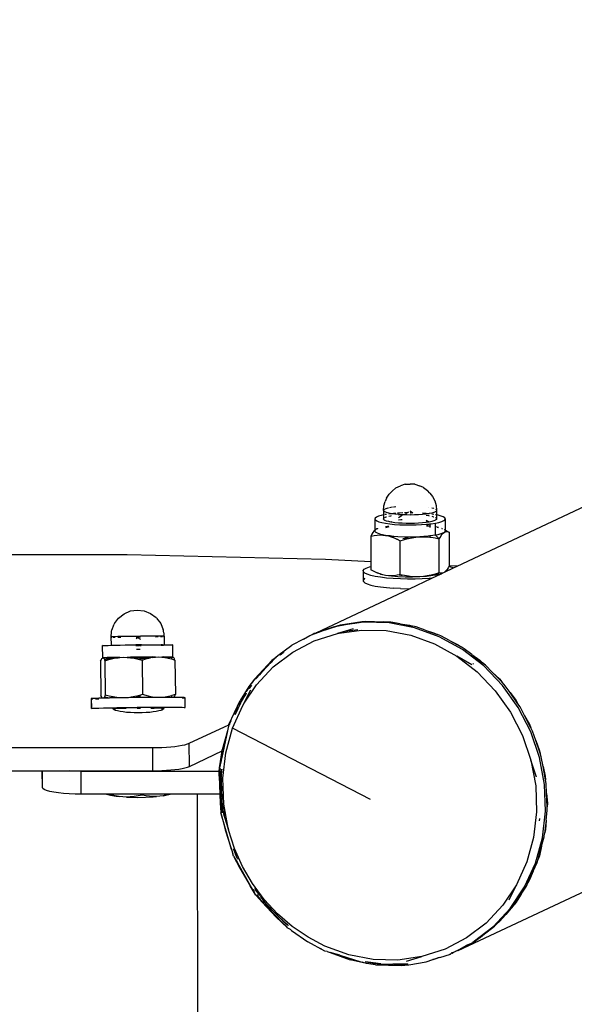
# Model space of a CAD drawing. Extents: x -4098 to 3540, y -1935 to 2035.
# Drawn here: x 114 to 256, y 563 to 814 of the extents above; entities that cross this region are included whole.
import ezdxf

# ---------------------------------------------------------------- set-up
doc = ezdxf.new("R2010")
doc.units = 0
doc.layers.get('0').update_dxf_attribs({"linetype": 'CONTINUOUS'})

msp = doc.modelspace()

# ---------------------------------------------------------------- linework, layer by layer
for p, q in [((225.82, 674.38), (1057.62, 1065.3)), ((226.08, 576.27), (1095.56, 984.9)), ((209.17, 693.53), (210.15, 694.4)), ((210.15, 694.4), (211.29, 694.86)), ((212.47, 695.3), (211.29, 694.86)), ((212.47, 695.3), (213.74, 695.32)), ((214.96, 695.31), (213.74, 695.32)), ((214.96, 695.31), (216.18, 694.89)), ((217.2, 694.47), (216.18, 694.89)), ((217.2, 694.47), (218.22, 693.72)), ((207.71, 691.71), (207.4, 690.89)), ((207.71, 691.71), (208.38, 692.8)), ((209.17, 693.53), (208.38, 692.8)), ((218.81, 693.04), (218.22, 693.72)), ((218.81, 693.04), (219.52, 692.17)), ((219.52, 692.17), (220.07, 691.09)), ((206.94, 688.6), (207.06, 689.81)), ((207.01, 688.78), (207.1, 688.86)), ((207.06, 689.81), (207.4, 690.89)), ((207.24, 688.96), (207.63, 689.14)), ((207.63, 689.14), (208.17, 689.29)), ((208.17, 689.29), (208.25, 689.31)), ((208.48, 689.36), (208.85, 689.44)), ((208.85, 689.44), (209.28, 689.5)), ((209.56, 689.55), (209.65, 689.56)), ((209.65, 689.56), (210.12, 689.61)), ((218.43, 689.48), (218.47, 689.47)), ((219.31, 689.3), (219.75, 689.18)), ((219.75, 689.18), (219.82, 689.15)), ((220.07, 691.09), (220.42, 689.89)), ((220.22, 688.98), (220.44, 688.83)), ((220.42, 689.89), (220.54, 688.65)), ((220.44, 688.83), (220.54, 688.65)), ((204.83, 686.67), (204.74, 686.42)), ((204.74, 686.42), (204.88, 686.18)), ((204.74, 686.42), (204.75, 683.52)), ((205.14, 686.91), (204.83, 686.67)), ((205.65, 687.13), (205.14, 686.91)), ((206.37, 687.34), (205.65, 687.13)), ((206.94, 687.46), (206.37, 687.34)), ((206.94, 688.6), (207.01, 688.78)), ((207.04, 688.42), (206.94, 688.6)), ((206.94, 688.6), (206.94, 687.46)), ((207.04, 687.49), (206.94, 687.46)), ((206.94, 687.46), (206.94, 686.43)), ((206.94, 686.43), (207.01, 686.62)), ((207.04, 686.25), (206.94, 686.43)), ((207.01, 686.62), (207.04, 686.64)), ((207.31, 688.24), (207.04, 688.42)), ((207.73, 688.07), (207.31, 688.24)), ((207.74, 687.6), (207.31, 687.54)), ((207.31, 686.83), (207.63, 686.97)), ((207.63, 686.97), (207.74, 687)), ((208.31, 687.91), (207.73, 688.07)), ((209.01, 687.78), (208.31, 687.91)), ((208.31, 687.16), (208.85, 687.27)), ((209.01, 687.78), (208.33, 687.7)), ((208.85, 687.27), (209.01, 687.3)), ((209.52, 687.83), (209.01, 687.78)), ((209.84, 687.66), (209.01, 687.78)), ((210.15, 687.87), (209.52, 687.83)), ((210.76, 687.57), (209.84, 687.66)), ((210.81, 687.93), (210.51, 687.9)), ((211.17, 687.54), (210.76, 687.57)), ((210.76, 687.51), (211.17, 687.54)), ((211.75, 687.28), (210.76, 686.72)), ((211.89, 687.97), (210.81, 687.93)), ((211.17, 687.54), (211.53, 687.57)), ((211.75, 687.5), (211.17, 687.54)), ((211.53, 687.57), (211.77, 687.58)), ((212.79, 687.46), (211.75, 687.5)), ((213.02, 688), (212.33, 687.99)), ((213.02, 688), (212.55, 687.73)), ((212.66, 687.61), (212.91, 687.62)), ((213.86, 687.45), (212.79, 687.46)), ((213.35, 688.18), (213.02, 688)), ((213.21, 688), (213.02, 688)), ((213.77, 688.39), (214.43, 688.01)), ((214.33, 688.01), (213.77, 688.39)), ((214.33, 688.01), (213.8, 688.01)), ((213.84, 687.63), (214.04, 687.63)), ((214.92, 687.47), (213.86, 687.45)), ((214.39, 687.97), (214.33, 688.01)), ((214.43, 688.01), (214.39, 687.97)), ((215.95, 687.51), (214.92, 687.47)), ((216.93, 687.59), (215.95, 687.51)), ((217.83, 687.69), (216.93, 687.59)), ((217.69, 687.86), (216.96, 687.91)), ((217.76, 687.85), (217.69, 687.86)), ((218.43, 687.78), (217.83, 687.69)), ((217.83, 687.39), (218.47, 687.3)), ((218.43, 687.78), (217.88, 687.84)), ((218.63, 687.81), (218.43, 687.78)), ((218.63, 687.76), (218.43, 687.78)), ((218.47, 687.3), (218.63, 687.27)), ((219.31, 687.95), (218.63, 687.81)), ((219.85, 688.11), (219.31, 687.95)), ((219.85, 687.6), (219.31, 687.68)), ((219.31, 687.13), (219.75, 687.01)), ((219.75, 687.01), (219.85, 686.97)), ((220.24, 688.28), (219.85, 688.11)), ((220.47, 688.46), (220.24, 688.28)), ((220.54, 687.47), (220.24, 687.53)), ((220.24, 686.8), (220.44, 686.66)), ((220.47, 686.3), (220.24, 686.12)), ((220.44, 686.66), (220.54, 686.48)), ((220.54, 688.65), (220.47, 688.46)), ((220.54, 686.48), (220.47, 686.3)), ((220.54, 688.65), (220.54, 687.47)), ((220.93, 687.4), (220.54, 687.47)), ((220.54, 687.47), (220.54, 686.48)), ((221.69, 687.19), (220.93, 687.4)), ((222.25, 686.97), (221.69, 687.19)), ((222.61, 686.73), (222.25, 686.97)), ((222.74, 686.49), (222.61, 686.73)), ((222.65, 686.25), (222.74, 686.49)), ((222.74, 686.49), (222.74, 683.59)), ((204.88, 686.18), (205.23, 685.95)), ((205.25, 683.88), (205.01, 683.75)), ((205.23, 685.95), (205.79, 685.72)), ((205.5, 683.96), (205.25, 683.88)), ((205.56, 683.96), (205.5, 683.96)), ((205.56, 683.96), (205.56, 684.01)), ((205.79, 685.72), (206.55, 685.52)), ((206.55, 685.52), (207.49, 685.34)), ((207.31, 686.07), (207.04, 686.25)), ((207.74, 685.9), (207.31, 686.07)), ((207.49, 685.34), (208.58, 685.18)), ((207.49, 684.48), (207.96, 684.56)), ((208.29, 684.42), (207.49, 684.21)), ((208.31, 685.75), (207.74, 685.9)), ((207.96, 684.56), (208.36, 684.61)), ((208.87, 685.64), (208.31, 685.75)), ((208.58, 685.18), (209.79, 685.06)), ((208.91, 685.67), (208.87, 685.64)), ((209.02, 685.72), (208.91, 685.67)), ((209.02, 685.61), (208.91, 685.67)), ((209.84, 685.49), (209.02, 685.61)), ((209.79, 685.06), (211.11, 684.97)), ((210.76, 685.4), (209.84, 685.49)), ((211.37, 686.19), (210.76, 686.12)), ((211.75, 685.33), (210.76, 685.4)), ((211.11, 684.97), (212.49, 684.92)), ((211.75, 686.21), (211.37, 686.19)), ((212.79, 685.29), (211.75, 685.33)), ((212.49, 684.92), (213.9, 684.9)), ((213.86, 685.28), (212.79, 685.29)), ((214.92, 685.3), (213.86, 685.28)), ((213.9, 684.9), (215.3, 684.93)), ((215.95, 685.35), (214.92, 685.3)), ((215.3, 684.93), (216.67, 684.99)), ((216.93, 685.42), (215.95, 685.35)), ((216.67, 684.99), (217.96, 685.09)), ((217.83, 685.52), (216.93, 685.42)), ((217.83, 686.09), (218.52, 685.7)), ((218.2, 685.83), (217.83, 685.93)), ((218.61, 685.64), (217.83, 685.52)), ((217.96, 685.09), (218.54, 685.15)), ((217.96, 684.94), (218.28, 685.04)), ((217.96, 684.74), (218.52, 684.69)), ((218.56, 684.61), (217.96, 684.58)), ((218.52, 685.7), (218.2, 685.83)), ((218.28, 685.04), (218.54, 685.15)), ((218.61, 685.64), (218.52, 685.7)), ((218.52, 684.69), (218.79, 684.66)), ((218.54, 685.15), (218.79, 685.18)), ((218.79, 684.6), (218.56, 684.61)), ((219.31, 685.79), (218.61, 685.64)), ((218.79, 685.18), (219.16, 685.22)), ((218.79, 685.18), (218.79, 684.66)), ((218.79, 684.66), (218.94, 684.64)), ((218.79, 684.66), (218.79, 684.6)), ((218.79, 684.6), (218.79, 684.25)), ((218.92, 684.6), (218.79, 684.6)), ((219.16, 685.22), (220.21, 685.38)), ((219.85, 685.95), (219.31, 685.79)), ((220.24, 686.12), (219.85, 685.95)), ((220.21, 685.38), (221.11, 685.57)), ((220.21, 684.45), (220.21, 685.38)), ((220.71, 684.35), (220.21, 684.45)), ((220.22, 682.3), (220.21, 684.45)), ((221, 684.26), (220.71, 684.35)), ((220.71, 684.35), (221, 684.29)), ((221.11, 685.57), (221.83, 685.78)), ((221.83, 685.78), (222.35, 686.01)), ((221.83, 684.04), (222.03, 683.98)), ((222.02, 683.91), (221.83, 683.98)), ((222.35, 686.01), (222.65, 686.25)), ((204.02, 682.56), (203.75, 682.08)), ((203.75, 682.08), (204.56, 682.24)), ((203.75, 682.08), (203.76, 675.47)), ((204.28, 682.96), (204.02, 682.56)), ((204.53, 683.29), (204.28, 682.96)), ((204.75, 683.52), (204.53, 683.29)), ((204.56, 682.24), (205.32, 682.33)), ((204.75, 683.42), (205.01, 683.75)), ((204.75, 683.52), (204.75, 683.42)), ((204.88, 683.1), (204.75, 683.42)), ((205.01, 683.75), (204.77, 683.55)), ((205.4, 682.79), (204.88, 683.1)), ((205.32, 682.33), (206.05, 682.37)), ((206.28, 682.5), (205.4, 682.79)), ((206.05, 682.37), (206.27, 682.36)), ((206.28, 682.5), (206.27, 682.36)), ((206.27, 682.36), (206.77, 682.34)), ((207.49, 682.25), (206.28, 682.5)), ((206.77, 682.34), (207.49, 682.25)), ((207.49, 682.25), (208.21, 682.1)), ((208.69, 682.09), (207.49, 682.25)), ((208.21, 682.1), (208.69, 681.96)), ((208.69, 682.09), (208.69, 681.96)), ((208.97, 682.05), (208.69, 682.09)), ((208.69, 681.96), (208.92, 681.89)), ((208.92, 681.89), (209.66, 681.61)), ((209.61, 682), (208.97, 682.05)), ((209.17, 681.89), (209.32, 681.94)), ((209.32, 681.94), (209.61, 682)), ((210.66, 681.91), (209.61, 682)), ((209.66, 681.61), (210.36, 681.29)), ((210.43, 681.3), (210.36, 681.29)), ((210.36, 681.29), (210.42, 681.26)), ((210.42, 681.26), (211.23, 680.84)), ((212.49, 681.83), (210.66, 681.91)), ((212.28, 681.42), (211.94, 681.4)), ((213.22, 681.44), (212.28, 681.42)), ((212.3, 681.18), (213.22, 681.44)), ((214.37, 681.82), (212.49, 681.83)), ((213.25, 681.44), (213.22, 681.44)), ((213.25, 681.44), (213.32, 681.46)), ((213.32, 681.46), (214.3, 681.66)), ((214.3, 681.66), (215.26, 681.8)), ((216.22, 681.88), (214.37, 681.82)), ((215.26, 681.8), (216.22, 681.88)), ((217.26, 681.95), (216.22, 681.88)), ((216.22, 681.88), (217.18, 681.9)), ((217.18, 681.9), (217.26, 681.89)), ((217.35, 681.96), (217.26, 681.95)), ((217.26, 681.89), (217.26, 681.95)), ((217.26, 681.89), (217.68, 681.87)), ((217.97, 682), (217.35, 681.96)), ((217.35, 681.96), (217.68, 681.87)), ((217.68, 681.87), (218.14, 681.85)), ((218.8, 682.1), (217.97, 682)), ((218.14, 681.85), (218.8, 681.78)), ((219.53, 682.19), (218.8, 682.1)), ((218.8, 682.1), (218.8, 681.78)), ((218.8, 681.78), (219.12, 681.75)), ((219.12, 681.75), (220.14, 681.58)), ((220.22, 682.3), (219.53, 682.19)), ((220.14, 681.58), (221.22, 681.34)), ((220.83, 682.42), (220.22, 682.3)), ((220.22, 682.3), (221.22, 681.34)), ((221.83, 682.7), (220.83, 682.42)), ((221.22, 681.34), (221.49, 681.82)), ((221.22, 672.71), (221.22, 681.34)), ((221.49, 681.82), (221.74, 682.22)), ((221.74, 682.22), (221.99, 682.54)), ((222.48, 683), (221.83, 682.7)), ((221.99, 682.54), (222.23, 682.8)), ((222.23, 682.8), (222.48, 683)), ((222.44, 683.73), (222.44, 683.77)), ((222.44, 683.73), (222.61, 683.65)), ((222.74, 683.32), (222.48, 683)), ((222.48, 683), (222.72, 683.14)), ((222.61, 683.65), (222.74, 683.32)), ((222.74, 683.59), (222.61, 683.65)), ((222.72, 683.14), (222.96, 683.21)), ((222.74, 683.59), (222.74, 683.32)), ((222.93, 683.51), (222.74, 683.59)), ((223.46, 683.19), (222.93, 683.51)), ((222.96, 683.21), (223.21, 683.23)), ((223.21, 683.23), (223.46, 683.19)), ((223.46, 683.19), (223.73, 683.08)), ((223.73, 683.08), (223.74, 674.48)), ((211.23, 680.84), (212.3, 681.18)), ((211.23, 672.21), (211.23, 680.84)), ((141.51, 677.27), (90.37, 677.27)), ((192.13, 676.05), (141.51, 677.27)), ((203.76, 675.47), (192.13, 676.05)), ((202.01, 673.58), (202.54, 673.89)), ((202.54, 673.89), (203.35, 674.19)), ((203.35, 674.19), (203.76, 674.29)), ((203.76, 675.47), (203.76, 674.29)), ((203.76, 674.29), (203.76, 673.45)), ((222.55, 672.84), (224.87, 673.93)), ((223.47, 673.97), (223.21, 673.57)), ((223.67, 674.33), (223.47, 673.97)), ((223.74, 674.45), (223.67, 674.33)), ((223.67, 674.33), (223.81, 674.3)), ((225.82, 674.38), (223.74, 674.48)), ((223.74, 674.48), (223.74, 674.45)), ((223.81, 674.3), (224.71, 674.01)), ((224.71, 674.01), (224.87, 673.93)), ((224.87, 673.93), (225.82, 674.38)), ((201.77, 673.26), (202.01, 673.58)), ((201.82, 672.93), (201.77, 673.26)), ((201.77, 673.26), (201.77, 670.8)), ((202.16, 672.61), (201.82, 672.93)), ((201.82, 670.86), (201.82, 672.93)), ((202.16, 671.21), (202.01, 671.12)), ((202.79, 672.31), (202.16, 672.61)), ((203.69, 672.02), (202.79, 672.31)), ((204.84, 671.77), (203.69, 672.02)), ((204.56, 673.03), (203.76, 673.45)), ((204.92, 672.86), (204.56, 673.03)), ((206.21, 671.54), (204.84, 671.77)), ((205.4, 672.57), (204.92, 672.86)), ((205.33, 672.68), (204.92, 672.86)), ((206.06, 672.4), (205.33, 672.68)), ((206.06, 672.4), (205.4, 672.57)), ((206.78, 672.19), (206.06, 672.4)), ((206.29, 672.29), (206.06, 672.4)), ((207.76, 671.36), (206.21, 671.54)), ((206.78, 672.19), (206.29, 672.29)), ((207.5, 672.04), (206.78, 672.19)), ((208.21, 671.95), (207.5, 672.04)), ((209.46, 671.22), (207.76, 671.36)), ((208.93, 671.92), (208.21, 671.95)), ((208.98, 671.84), (208.21, 671.95)), ((209.66, 671.96), (208.93, 671.92)), ((210.67, 671.7), (208.98, 671.84)), ((211.27, 671.13), (209.46, 671.22)), ((210.43, 672.05), (209.66, 671.96)), ((210.93, 672.15), (210.43, 672.05)), ((212.49, 671.62), (210.67, 671.7)), ((211.23, 672.21), (210.93, 672.15)), ((210.93, 672.15), (211.43, 672.11)), ((211.75, 672.09), (211.23, 672.21)), ((211.43, 672.11), (211.75, 672.09)), ((212.31, 671.97), (211.75, 672.09)), ((213.33, 671.8), (212.31, 671.97)), ((214.37, 671.61), (212.49, 671.62)), ((214.31, 671.7), (213.33, 671.8)), ((213.58, 668.63), (219.34, 671.34)), ((215.27, 671.65), (214.31, 671.7)), ((215.27, 671.65), (214.37, 671.61)), ((216.23, 671.67), (215.27, 671.65)), ((217.19, 671.75), (216.23, 671.67)), ((218.64, 671.27), (216.87, 671.16)), ((218.15, 671.89), (217.19, 671.75)), ((217.97, 671.79), (217.19, 671.75)), ((219.53, 671.97), (217.97, 671.79)), ((219.13, 672.09), (218.15, 671.89)), ((219.34, 671.34), (218.64, 671.27)), ((220.15, 672.36), (219.13, 672.09)), ((219.34, 671.34), (221.7, 672.45)), ((220.22, 672.08), (219.53, 671.97)), ((221.22, 672.71), (220.15, 672.36)), ((221.22, 672.71), (220.22, 672.08)), ((220.84, 672.21), (220.22, 672.08)), ((221.7, 672.45), (220.84, 672.21)), ((221.49, 672.61), (221.22, 672.71)), ((221.75, 672.56), (221.49, 672.61)), ((221.7, 672.45), (221.98, 672.58)), ((221.98, 672.58), (221.75, 672.56)), ((221.98, 672.58), (222.55, 672.84)), ((222.72, 672.99), (222.55, 672.84)), ((222.97, 673.25), (222.72, 672.99)), ((223.21, 673.57), (222.97, 673.25)), ((201.82, 670.86), (201.77, 670.8)), ((201.77, 670.8), (201.82, 670.47)), ((202.01, 671.12), (201.82, 670.86)), ((201.82, 670.47), (201.82, 670.86)), ((201.82, 670.47), (202.16, 670.15)), ((202.16, 670.15), (202.8, 669.85)), ((202.8, 669.85), (203.7, 669.56)), ((203.7, 669.56), (204.84, 669.3)), ((204.84, 669.3), (206.21, 669.08)), ((206.21, 669.08), (207.76, 668.9)), ((207.76, 668.9), (209.47, 668.76)), ((211.27, 668.67), (209.47, 668.76)), ((213.14, 671.09), (211.27, 671.13)), ((215.02, 671.1), (213.14, 671.09)), ((216.87, 671.16), (215.02, 671.1)), ((189.74, 657.38), (213.58, 668.63)), ((211.27, 668.67), (213.14, 668.63)), ((213.14, 668.63), (213.58, 668.63)), ((138.24, 659.74), (139.3, 661.15)), ((139.3, 661.15), (140.69, 662.25)), ((140.69, 662.25), (142.31, 662.94)), ((142.31, 662.94), (144.06, 663.19)), ((144.06, 663.19), (145.81, 662.97)), ((145.81, 662.97), (147.45, 662.31)), ((147.45, 662.31), (148.86, 661.24)), ((148.99, 661.09), (148.86, 661.24)), ((137.53, 658.02), (138.14, 659.61)), ((138.24, 659.74), (138.14, 659.61)), ((148.99, 661.09), (150.04, 659.74)), ((150.04, 659.74), (150.69, 658.15)), ((195.44, 659.14), (190.68, 657.62)), ((195.06, 659.09), (191.99, 658.1)), ((191.99, 658.1), (194.2, 658.93)), ((194.2, 658.93), (195.06, 659.09)), ((195.88, 659.35), (195.06, 659.09)), ((195.06, 659.09), (195.44, 659.14)), ((199.55, 659.74), (195.44, 659.14)), ((195.44, 659.14), (198.23, 659.69)), ((198.23, 659.69), (195.88, 659.35)), ((201.44, 660.15), (198.23, 659.69)), ((198.23, 659.69), (200.56, 660.13)), ((199.63, 659.74), (199.55, 659.74)), ((201.86, 660.06), (199.63, 659.74)), ((200.56, 660.13), (201.44, 660.15)), ((202.31, 660.27), (201.44, 660.15)), ((201.44, 660.15), (204.7, 660.21)), ((208.4, 659.9), (201.86, 660.06)), ((204.7, 660.21), (202.31, 660.27)), ((204.7, 660.21), (207.09, 660.26)), ((207.97, 660.13), (204.7, 660.21)), ((207.09, 660.26), (207.97, 660.13)), ((207.97, 660.13), (208.67, 660.03)), ((208.85, 660.11), (207.97, 660.13)), ((214.9, 658.66), (208.4, 659.9)), ((211.23, 659.66), (208.85, 660.11)), ((211.23, 659.66), (214.47, 659.04)), ((211.23, 659.66), (213.61, 659.31)), ((213.61, 659.31), (214.47, 659.04)), ((215.35, 658.87), (214.47, 659.04)), ((221.2, 656.38), (214.9, 658.66)), ((217.65, 658.04), (215.35, 658.87)), ((137.39, 656.61), (137.34, 656.32)), ((137.37, 656.33), (137.34, 656.32)), ((137.34, 656.32), (137.36, 654.19)), ((137.37, 656.33), (137.39, 656.61)), ((137.47, 656.3), (137.37, 656.33)), ((137.39, 656.61), (137.41, 656.76)), ((137.41, 656.76), (137.43, 657.19)), ((137.43, 657.19), (137.45, 657.56)), ((137.45, 657.56), (137.49, 657.84)), ((137.56, 656.34), (137.47, 656.3)), ((137.47, 656.3), (137.56, 656.3)), ((137.49, 657.84), (137.53, 658.02)), ((137.92, 656.36), (137.56, 656.34)), ((138.43, 656.37), (137.92, 656.36)), ((137.92, 656.29), (138.23, 656.29)), ((138.23, 656.29), (138.43, 656.29)), ((139.08, 656.39), (138.43, 656.37)), ((139.86, 656.41), (139.08, 656.39)), ((139.08, 656.28), (139.57, 656.28)), ((139.57, 656.28), (139.86, 656.28)), ((140.74, 656.42), (139.86, 656.41)), ((141.7, 656.44), (140.74, 656.42)), ((142.72, 656.45), (141.7, 656.44)), ((143.78, 656.47), (142.72, 656.45)), ((144.85, 656.48), (143.78, 656.47)), ((143.78, 656.31), (144.47, 656.31)), ((143.79, 655.96), (144.13, 656.17)), ((144.13, 656.17), (144.86, 655.74)), ((144.47, 656.31), (144.85, 656.32)), ((145.9, 656.49), (144.85, 656.48)), ((146.9, 656.49), (145.9, 656.49)), ((147.84, 656.5), (146.9, 656.49)), ((148.69, 656.5), (147.84, 656.5)), ((149.42, 656.49), (148.69, 656.5)), ((148.69, 656.38), (149.17, 656.39)), ((149.17, 656.39), (149.42, 656.39)), ((150.02, 656.49), (149.42, 656.49)), ((150.48, 656.48), (150.02, 656.49)), ((150.02, 656.41), (150.33, 656.42)), ((150.33, 656.42), (150.48, 656.43)), ((150.78, 656.48), (150.48, 656.48)), ((150.74, 657.98), (150.69, 658.15)), ((150.78, 657.71), (150.74, 657.98)), ((150.81, 657.35), (150.78, 657.71)), ((150.89, 656.45), (150.78, 656.48)), ((150.78, 656.44), (150.89, 656.45)), ((150.81, 657.35), (150.83, 656.93)), ((150.83, 656.93), (150.86, 656.79)), ((150.86, 656.79), (150.89, 656.45)), ((150.86, 656.79), (150.92, 656.46)), ((150.89, 656.45), (150.92, 656.46)), ((150.92, 656.46), (150.94, 654.33)), ((188.81, 656.92), (186.49, 655.72)), ((186.49, 655.72), (188.15, 656.68)), ((188.15, 656.68), (188.81, 656.92)), ((188.81, 656.92), (188.98, 656.99)), ((188.98, 656.99), (189, 657)), ((189, 657), (190.68, 657.62)), ((189.29, 657.17), (189, 657)), ((189.27, 655.3), (195.18, 657.2)), ((189.4, 657.21), (189.29, 657.17)), ((190.68, 657.62), (189.4, 657.21)), ((189.4, 657.21), (189.74, 657.38)), ((191.99, 658.1), (189.74, 657.38)), ((190.68, 657.62), (191.99, 658.1)), ((197.25, 657.75), (195.18, 657.2)), ((195.18, 657.2), (195.68, 657.27)), ((195.68, 657.27), (201.36, 658.08)), ((195.68, 657.27), (197.25, 657.75)), ((199.25, 658.36), (197.25, 657.75)), ((197.25, 657.75), (200.43, 658.2)), ((201.36, 658.08), (207.65, 657.92)), ((207.65, 657.92), (213.91, 656.73)), ((213.91, 656.73), (219.96, 654.54)), ((217.65, 658.04), (220.79, 656.9)), ((217.65, 658.04), (219.98, 657.3)), ((219.98, 657.3), (220.79, 656.9)), ((221.64, 656.59), (220.79, 656.9)), ((227.13, 653.11), (221.2, 656.38)), ((223.82, 655.4), (221.64, 656.59)), ((135.16, 654.09), (135.2, 654.11)), ((135.23, 650.98), (135.16, 654.09)), ((135.34, 654.08), (135.2, 654.11)), ((135.34, 654.08), (135.46, 654.13)), ((135.46, 654.07), (135.34, 654.08)), ((135.46, 654.13), (135.93, 654.15)), ((135.93, 654.15), (136.61, 654.17)), ((136.35, 654.06), (135.93, 654.06)), ((136.6, 654.05), (136.35, 654.06)), ((136.61, 654.17), (137.36, 654.19)), ((137.36, 654.19), (137.47, 654.19)), ((137.47, 654.19), (138.5, 654.21)), ((138.5, 654.21), (139.66, 654.24)), ((139.66, 654.24), (140.94, 654.26)), ((140.94, 654.26), (142.29, 654.27)), ((142.29, 654.27), (143.69, 654.29)), ((143.81, 654.27), (143.68, 654.26)), ((143.69, 654.29), (143.81, 654.27)), ((143.72, 654.11), (144.49, 654.11)), ((144.49, 654.11), (143.73, 654.08)), ((144.87, 654.28), (143.81, 654.27)), ((144.61, 654.09), (144.49, 654.11)), ((144.61, 654.09), (145.05, 654.12)), ((145.04, 654.09), (144.61, 654.09)), ((144.87, 654.28), (145.11, 654.31)), ((145.11, 654.28), (144.87, 654.28)), ((145.11, 654.31), (146.49, 654.32)), ((146.49, 654.32), (147.82, 654.32)), ((147.82, 654.32), (149.06, 654.33)), ((149.06, 654.33), (150.18, 654.33)), ((150.36, 654.22), (150.15, 654.17)), ((150.16, 654.22), (150.36, 654.22)), ((150.5, 654.28), (150.17, 654.29)), ((150.18, 654.33), (150.94, 654.33)), ((150.36, 654.22), (150.72, 654.24)), ((150.72, 654.24), (150.5, 654.28)), ((150.72, 654.24), (150.8, 654.28)), ((150.83, 654.19), (150.72, 654.24)), ((150.8, 654.28), (150.91, 654.25)), ((151.08, 654.19), (150.83, 654.19)), ((150.91, 654.25), (150.94, 654.26)), ((150.94, 654.33), (151.15, 654.33)), ((150.94, 654.33), (150.94, 654.26)), ((151.69, 654.21), (151.14, 654.2)), ((151.15, 654.33), (151.95, 654.32)), ((151.92, 654.22), (151.69, 654.21)), ((151.95, 654.32), (152.56, 654.31)), ((152.37, 654.23), (151.95, 654.22)), ((152.84, 654.25), (152.37, 654.23)), ((152.56, 654.31), (152.96, 654.3)), ((152.96, 654.26), (152.84, 654.25)), ((152.96, 654.3), (153.14, 654.29)), ((153.13, 651.14), (153.14, 654.29)), ((179.94, 651.56), (183.57, 654.19)), ((186.49, 655.72), (183.57, 654.19)), ((183.77, 652.43), (189.27, 655.3)), ((219.96, 654.54), (225.67, 651.39)), ((223.82, 655.4), (226.78, 653.76)), ((223.82, 655.4), (226.03, 654.29)), ((226.03, 654.29), (226.78, 653.76)), ((227.58, 653.32), (226.78, 653.76)), ((139.16, 651.1), (138.9, 651.09)), ((139.16, 651.02), (139.16, 651.1)), ((139.62, 651.07), (139.16, 651.1)), ((139.62, 651.07), (140.54, 651.12)), ((140.54, 651.12), (141.45, 651.1)), ((142.33, 651.14), (141.45, 651.1)), ((141.45, 651.1), (142.36, 651.02)), ((143.22, 651.16), (142.33, 651.14)), ((144.2, 651.17), (143.22, 651.16)), ((143.23, 650.95), (143.22, 651.16)), ((143.87, 653.19), (143.91, 653.19)), ((144.42, 653.08), (143.89, 653.07)), ((143.91, 653.19), (144.7, 653.2)), ((146.07, 651.18), (144.2, 651.17)), ((144.75, 653.08), (144.42, 653.08)), ((144.7, 653.2), (144.79, 653.2)), ((147.86, 651.2), (146.07, 651.18)), ((148.68, 651.17), (147.86, 651.2)), ((147.87, 651.07), (148.68, 651.17)), ((148.68, 651.17), (149.48, 651.2)), ((149.48, 651.2), (150.29, 651.17)), ((150.88, 651.2), (150.29, 651.17)), ((150.29, 651.17), (151.1, 651.08)), ((151.98, 651.19), (150.88, 651.2)), ((151.97, 651.09), (152.74, 651.12)), ((152.75, 651.18), (151.98, 651.19)), ((152.74, 651.12), (153.03, 651.1)), ((153.13, 651.14), (152.75, 651.18)), ((153.03, 651.1), (152.92, 650.99)), ((153.13, 651.14), (153.03, 651.1)), ((153.24, 651.12), (153.13, 651.14)), ((153.34, 651.04), (153.24, 651.12)), ((178.42, 650.28), (179.94, 651.56)), ((179.52, 651.11), (178.42, 650.28)), ((178.81, 648.67), (183.77, 652.43)), ((180.75, 652.05), (179.89, 651.4)), ((180.57, 651.77), (180.49, 651.72)), ((180.57, 651.77), (181.3, 652.38)), ((181.56, 652.53), (181.3, 652.38)), ((225.67, 651.39), (230.9, 647.38)), ((229.51, 649.18), (225.67, 651.39)), ((232.57, 648.94), (227.13, 653.11)), ((229.57, 651.8), (227.58, 653.32)), ((229.57, 651.8), (232.28, 649.71)), ((229.57, 651.8), (231.61, 650.35)), ((134.69, 650.11), (134.81, 650.42)), ((134.69, 650.11), (134.78, 641.35)), ((134.81, 650.42), (134.92, 650.66)), ((134.92, 650.66), (135.02, 650.83)), ((135.02, 650.83), (135.13, 650.93)), ((135.13, 650.93), (135.23, 650.98)), ((135.23, 650.98), (135.35, 650.95)), ((135.63, 651), (135.35, 650.95)), ((135.35, 650.95), (135.62, 650.94)), ((135.35, 650.95), (135.45, 650.88)), ((135.45, 650.88), (135.56, 650.73)), ((135.56, 650.73), (135.67, 650.52)), ((135.62, 650.94), (136.38, 650.93)), ((136.4, 651.03), (135.63, 651)), ((135.67, 650.52), (135.71, 650.44)), ((136.45, 650.63), (135.71, 650.44)), ((135.71, 650.44), (135.79, 650.24)), ((135.79, 650.24), (136.81, 650.55)), ((135.79, 650.24), (135.88, 641.48)), ((136.38, 650.93), (137.48, 650.92)), ((137.5, 651.06), (136.4, 651.03)), ((137.27, 650.79), (136.45, 650.63)), ((136.81, 650.55), (137.78, 650.79)), ((138.08, 650.89), (137.27, 650.79)), ((137.48, 650.92), (138.08, 650.89)), ((138.9, 651.09), (137.5, 651.06)), ((137.78, 650.79), (138.08, 650.89)), ((138.35, 650.9), (138.08, 650.89)), ((138.35, 650.9), (138.71, 650.96)), ((138.71, 650.96), (139.16, 651.02)), ((139.16, 651.02), (139.62, 651.07)), ((142.36, 651.02), (142.88, 650.94)), ((142.88, 650.94), (143.23, 650.95)), ((142.88, 650.94), (143.22, 650.89)), ((143.23, 650.95), (143.22, 650.89)), ((143.22, 650.89), (143.3, 650.88)), ((143.23, 650.95), (144.17, 650.95)), ((143.3, 650.88), (144.27, 650.67)), ((144.17, 650.95), (146.04, 650.98)), ((144.27, 650.67), (144.64, 650.57)), ((145.07, 650.67), (144.64, 650.57)), ((144.64, 650.57), (145.29, 650.39)), ((146.01, 650.85), (145.07, 650.67)), ((145.29, 650.39), (146.2, 650.69)), ((145.29, 650.39), (145.39, 641.63)), ((146.92, 650.96), (146.01, 650.85)), ((146.04, 650.98), (146.92, 650.96)), ((146.2, 650.69), (147.05, 650.91)), ((147.4, 650.98), (146.92, 650.96)), ((147.05, 650.91), (147.4, 650.98)), ((147.87, 651.07), (147.4, 650.98)), ((151.1, 651.08), (151.16, 651.07)), ((151.16, 651.07), (151.97, 651.09)), ((151.16, 651.07), (151.93, 650.92)), ((151.93, 650.92), (152.76, 650.7)), ((152.81, 650.82), (152.76, 650.7)), ((152.76, 650.7), (153.69, 650.4)), ((152.92, 650.99), (152.81, 650.82)), ((153.45, 650.9), (153.34, 651.04)), ((153.57, 650.69), (153.45, 650.9)), ((153.69, 650.4), (153.57, 650.69)), ((153.69, 650.4), (153.78, 641.64)), ((178.42, 650.28), (173.97, 645.53)), ((174.53, 644.1), (178.81, 648.67)), ((178.27, 649.85), (176.04, 647.48)), ((176.04, 647.48), (177.6, 649.29)), ((177.6, 649.29), (178.27, 649.85)), ((178.87, 650.49), (178.27, 649.85)), ((178.27, 649.85), (178.57, 650.1)), ((179.09, 650.66), (178.87, 650.49)), ((229.79, 649.5), (230, 649.33)), ((231.61, 650.35), (232.28, 649.71)), ((233.01, 649.15), (232.28, 649.71)), ((237.37, 643.96), (232.57, 648.94)), ((234.77, 647.33), (233.01, 649.15)), ((176.04, 647.48), (174.41, 645.74)), ((175.35, 646.67), (176.04, 647.48)), ((230.9, 647.38), (235.52, 642.59)), ((237.17, 644.84), (234.77, 647.33)), ((234.77, 647.33), (236.59, 645.58)), ((172.54, 643.67), (170.32, 640.06)), ((171.4, 639.4), (174.53, 644.1)), ((173.97, 645.53), (172.54, 643.67)), ((172.64, 643.16), (172.95, 643.67)), ((173.24, 643.98), (172.67, 643.12)), ((173.97, 645.53), (173.19, 644.37)), ((174.41, 645.74), (174.25, 645.5)), ((236.59, 645.58), (237.17, 644.84)), ((237.81, 644.17), (237.17, 644.84)), ((241.41, 638.3), (237.37, 643.96)), ((239.29, 642.1), (237.81, 644.17)), ((134.9, 641.07), (134.78, 641.35)), ((135.02, 640.86), (134.9, 641.07)), ((135.71, 641.05), (135.66, 640.93)), ((135.77, 641.17), (135.71, 641.05)), ((135.71, 641.05), (136.55, 640.83)), ((135.88, 641.48), (135.77, 641.17)), ((136.91, 641.2), (135.88, 641.48)), ((137.88, 640.99), (136.91, 641.2)), ((143.4, 641.08), (142.47, 640.91)), ((143.92, 641.18), (143.4, 641.08)), ((144.29, 641.3), (143.92, 641.18)), ((144.54, 641.18), (143.92, 641.18)), ((143.92, 641.18), (144.2, 641.08)), ((144.2, 641.08), (144.86, 640.94)), ((144.29, 641.3), (144.37, 641.32)), ((145.39, 641.63), (144.37, 641.32)), ((144.37, 641.32), (144.82, 641.3)), ((144.86, 641.19), (144.54, 641.18)), ((144.82, 641.3), (144.86, 641.3)), ((146.29, 641.33), (145.39, 641.63)), ((147.15, 641.11), (146.29, 641.33)), ((147.98, 640.96), (147.15, 641.11)), ((152.03, 641.12), (151.2, 640.96)), ((152.76, 641.32), (152.03, 641.12)), ((152.88, 641.35), (152.76, 641.32)), ((152.76, 641.32), (152.8, 641.23)), ((152.8, 641.23), (152.92, 641.02)), ((153.78, 641.64), (152.88, 641.35)), ((153.45, 640.93), (153.56, 641.1)), ((153.56, 641.1), (153.67, 641.33)), ((153.67, 641.33), (153.78, 641.64)), ((170.39, 639.45), (171.77, 641.73)), ((171.77, 641.73), (170.77, 640.28)), ((172.96, 642.71), (171.02, 638.83)), ((171.4, 639.4), (172.96, 642.71)), ((171.89, 641.95), (171.77, 641.73)), ((172.54, 643.39), (171.86, 642.37)), ((235.52, 642.59), (239.41, 637.14)), ((241.31, 639.27), (239.29, 642.1)), ((239.29, 642.1), (240.85, 640.09)), ((132.36, 640.58), (132.31, 640.56)), ((132.31, 640.56), (132.33, 638.16)), ((132.7, 640.61), (132.36, 640.58)), ((132.36, 640.58), (132.55, 640.54)), ((132.38, 638.08), (132.36, 640.58)), ((132.55, 640.54), (132.71, 640.54)), ((133.34, 640.64), (132.7, 640.61)), ((134.24, 640.66), (133.34, 640.64)), ((133.34, 640.52), (133.89, 640.51)), ((133.89, 640.51), (134.24, 640.51)), ((135.13, 640.71), (134.24, 640.66)), ((135.13, 640.71), (135.02, 640.86)), ((135.16, 640.69), (135.13, 640.71)), ((135.39, 640.69), (135.16, 640.69)), ((135.49, 640.7), (135.39, 640.69)), ((135.55, 640.76), (135.49, 640.7)), ((136.75, 640.72), (135.49, 640.7)), ((135.66, 640.93), (135.55, 640.76)), ((136.55, 640.83), (137.08, 640.73)), ((137.08, 640.73), (136.75, 640.72)), ((138.33, 640.75), (137.08, 640.73)), ((138.33, 640.92), (137.88, 640.99)), ((138.33, 640.92), (138.33, 640.75)), ((138.7, 640.87), (138.33, 640.92)), ((138.52, 640.76), (138.33, 640.75)), ((138.7, 640.87), (138.52, 640.76)), ((139.67, 640.77), (138.52, 640.76)), ((138.82, 640.85), (138.7, 640.87)), ((139.67, 640.77), (138.82, 640.85)), ((140.01, 640.78), (139.67, 640.77)), ((141.81, 640.8), (140.01, 640.78)), ((142.47, 640.91), (141.81, 640.8)), ((143.68, 640.83), (141.81, 640.8)), ((145.56, 640.85), (143.68, 640.83)), ((147.41, 640.86), (145.56, 640.85)), ((148.73, 640.87), (147.41, 640.86)), ((148.73, 640.87), (147.98, 640.96)), ((149.19, 640.87), (148.73, 640.87)), ((150.84, 640.88), (149.19, 640.87)), ((151.2, 640.96), (150.84, 640.88)), ((152.33, 640.88), (150.84, 640.88)), ((153.02, 640.88), (152.33, 640.88)), ((152.92, 641.02), (153.02, 640.88)), ((153.4, 640.88), (153.02, 640.88)), ((153.4, 640.88), (153.45, 640.93)), ((153.63, 640.88), (153.4, 640.88)), ((154.69, 640.87), (153.63, 640.88)), ((155.5, 640.86), (154.69, 640.87)), ((156.03, 640.84), (155.5, 640.86)), ((155.5, 640.76), (155.88, 640.78)), ((155.88, 640.78), (156.22, 640.8)), ((156.22, 640.8), (156.03, 640.84)), ((156.22, 640.8), (156.27, 640.82)), ((156.3, 638.32), (156.27, 640.82)), ((167.47, 633.94), (170.32, 640.06)), ((168.37, 633.01), (171.02, 638.83)), ((170.39, 639.45), (169.07, 636.54)), ((169.07, 636.54), (169.89, 638.58)), ((170.02, 638.84), (170.39, 639.45)), ((170.75, 640.23), (170.39, 639.45)), ((171.02, 638.83), (171.4, 639.4)), ((240.85, 640.09), (241.31, 639.27)), ((241.85, 638.51), (241.31, 639.27)), ((132.35, 638.07), (132.38, 638.08)), ((132.38, 638.08), (132.73, 638.11)), ((132.73, 638.11), (133.36, 638.14)), ((133.36, 638.14), (134.26, 638.16)), ((134.26, 638.16), (135.41, 638.19)), ((135.41, 638.19), (136.78, 638.22)), ((136.78, 638.22), (138.33, 638.25)), ((137.82, 638.07), (137.85, 638.13)), ((137.84, 638.01), (137.82, 638.07)), ((137.89, 637.89), (137.84, 638.01)), ((138.33, 638.01), (137.84, 638.01)), ((137.85, 638.13), (137.96, 638.11)), ((138.13, 637.72), (137.89, 637.89)), ((137.96, 638.11), (138.04, 638.15)), ((138.33, 638.16), (138.04, 638.15)), ((138.04, 638.15), (138.24, 638.1)), ((138.33, 637.63), (138.13, 637.72)), ((138.24, 638.1), (138.33, 638.1)), ((138.33, 638.25), (140.03, 638.28)), ((138.33, 638.16), (138.33, 638.1)), ((138.38, 638.16), (138.33, 638.16)), ((138.33, 638.1), (138.68, 638.1)), ((138.33, 638.1), (138.33, 638.01)), ((139.42, 638.01), (138.33, 638.01)), ((138.33, 638.01), (138.33, 637.63)), ((138.51, 637.56), (138.33, 637.63)), ((138.87, 638.18), (138.38, 638.16)), ((139.04, 637.41), (138.51, 637.56)), ((138.68, 638.1), (139.26, 638.09)), ((139.49, 638.19), (138.87, 638.18)), ((139.7, 637.27), (139.04, 637.41)), ((139.26, 638.09), (139.96, 638.09)), ((141.19, 638.02), (139.42, 638.01)), ((140.23, 638.21), (139.49, 638.19)), ((140.48, 637.16), (139.7, 637.27)), ((139.96, 638.09), (140.77, 638.09)), ((140.03, 638.28), (141.84, 638.3)), ((141.08, 638.22), (140.23, 638.21)), ((141.34, 637.06), (140.48, 637.16)), ((140.77, 638.09), (141.25, 638.09)), ((142, 638.24), (141.08, 638.22)), ((141.25, 638.02), (141.19, 638.02)), ((142.29, 637), (141.34, 637.06)), ((141.84, 638.3), (143.71, 638.33)), ((142.98, 638.25), (142, 638.24)), ((143.28, 636.96), (142.29, 637)), ((143.99, 638.26), (142.98, 638.25)), ((144.29, 636.94), (143.28, 636.96)), ((143.71, 638.33), (145.59, 638.35)), ((143.92, 638.11), (144.65, 638.12)), ((144.87, 638.06), (143.92, 638.05)), ((145.01, 638.28), (143.99, 638.26)), ((145.31, 636.96), (144.29, 636.94)), ((144.65, 638.12), (144.87, 638.12)), ((146.01, 638.28), (145.01, 638.28)), ((146.3, 637), (145.31, 636.96)), ((145.59, 638.35), (147.44, 638.36)), ((146.97, 638.29), (146.01, 638.28)), ((147.25, 637.06), (146.3, 637)), ((147.86, 638.29), (146.97, 638.29)), ((148.12, 637.16), (147.25, 637.06)), ((147.44, 638.36), (149.21, 638.37)), ((147.52, 638.16), (147.56, 638.16)), ((148.6, 638.1), (147.52, 638.09)), ((147.56, 638.16), (148.4, 638.17)), ((148.67, 638.29), (147.86, 638.29)), ((148.9, 637.27), (148.12, 637.16)), ((148.4, 638.17), (149.14, 638.19)), ((150.3, 638.13), (148.6, 638.1)), ((149.37, 638.29), (148.67, 638.29)), ((149.56, 637.41), (148.9, 637.27)), ((149.14, 638.19), (149.76, 638.21)), ((149.21, 638.37), (150.87, 638.38)), ((149.95, 638.29), (149.37, 638.29)), ((150.1, 637.56), (149.56, 637.41)), ((149.76, 638.21), (150.25, 638.22)), ((150.25, 638.22), (149.95, 638.29)), ((150.3, 637.64), (150.1, 637.56)), ((150.25, 638.22), (150.3, 638.26)), ((150.39, 638.28), (150.3, 638.26)), ((150.3, 638.26), (150.3, 638.22)), ((150.3, 638.22), (150.3, 638.13)), ((150.78, 638.14), (150.3, 638.13)), ((150.3, 638.13), (150.3, 637.64)), ((150.49, 637.72), (150.3, 637.64)), ((150.59, 638.24), (150.39, 638.28)), ((150.73, 637.89), (150.49, 637.72)), ((150.59, 638.24), (150.7, 638.27)), ((150.7, 638.27), (150.73, 638.25)), ((150.73, 638.25), (150.78, 638.14)), ((150.78, 638.25), (150.73, 638.25)), ((150.82, 638.07), (150.73, 637.89)), ((150.78, 638.25), (150.81, 638.26)), ((150.78, 638.14), (150.82, 638.07)), ((150.87, 638.38), (152.36, 638.38)), ((152.36, 638.38), (153.65, 638.38)), ((153.65, 638.38), (154.72, 638.37)), ((154.72, 638.37), (155.53, 638.36)), ((155.53, 638.36), (156.06, 638.34)), ((156.06, 638.34), (156.25, 638.3)), ((156.3, 638.32), (156.25, 638.3)), ((169.04, 636.49), (169.07, 636.54)), ((239.41, 637.14), (242.47, 631.17)), ((244.59, 632.09), (241.41, 638.3)), ((243.02, 636.24), (241.85, 638.51)), ((244.61, 633.14), (243.02, 636.24)), ((243.02, 636.24), (244.27, 634.01)), ((157.35, 629.19), (167.45, 633.9)), ((167.45, 633.9), (167.21, 632.73)), ((167.45, 633.9), (167.47, 633.94)), ((167.47, 633.94), (167.57, 634)), ((167.57, 634), (167.49, 633.68)), ((167.99, 634.93), (167.57, 634)), ((167.8, 634.1), (167.57, 634)), ((244.27, 634.01), (244.61, 633.14)), ((167.11, 632.34), (165.62, 625.5)), ((167.11, 632.34), (165.77, 627.51)), ((166.65, 626.76), (168.37, 633.01)), ((167.21, 632.73), (167.11, 632.34)), ((203.66, 614.85), (168.37, 633.01)), ((242.47, 631.17), (244.64, 624.83)), ((246.84, 625.5), (244.59, 632.09)), ((245.04, 632.3), (244.61, 633.14)), ((245.86, 629.89), (245.04, 632.3)), ((153.68, 628.37), (154.63, 628.5)), ((154.63, 628.5), (155.49, 628.65)), ((155.49, 628.65), (156.24, 628.81)), ((156.24, 628.81), (156.86, 629)), ((156.86, 629), (157.35, 629.19)), ((157.36, 623.28), (157.35, 629.19)), ((246.99, 626.6), (245.86, 629.89)), ((245.86, 629.89), (246.78, 627.51)), ((81.94, 628.05), (147.93, 628.05)), ((147.93, 628.05), (149.15, 628.07)), ((147.93, 628.05), (147.94, 622.14)), ((149.15, 628.07), (150.35, 628.1)), ((150.35, 628.1), (151.52, 628.17)), ((151.52, 628.17), (152.63, 628.26)), ((152.63, 628.26), (153.68, 628.37)), ((157.36, 623.28), (165.73, 627.21)), ((165.03, 622.93), (165.73, 627.21)), ((165.73, 627.21), (165.77, 627.51)), ((165.89, 620.25), (166.65, 626.76)), ((246.78, 627.51), (246.99, 626.6)), ((247.29, 625.71), (246.99, 626.6)), ((165.46, 624.78), (165.03, 622.93)), ((165.62, 625.5), (165.46, 624.83)), ((165.46, 624.83), (165.46, 624.78)), ((244.64, 624.83), (245.85, 618.27)), ((246.02, 620.54), (244.64, 624.83)), ((248.11, 618.68), (246.84, 625.5)), ((247.75, 623.21), (247.29, 625.71)), ((110.25, 622.14), (119.79, 622.14)), ((119.8, 617.87), (119.79, 622.14)), ((119.79, 622.14), (119.88, 622.14)), ((119.8, 617.87), (119.88, 622.14)), ((119.88, 622.14), (126.64, 622.14)), ((126.67, 622.14), (126.64, 622.14)), ((128.19, 622.08), (126.67, 622.14)), ((126.67, 622.14), (147.94, 622.14)), ((129.76, 622.06), (128.19, 622.08)), ((129.76, 616.15), (129.76, 622.06)), ((129.76, 622.06), (165.01, 622.06)), ((147.94, 622.14), (149.16, 622.16)), ((149.16, 622.16), (150.36, 622.19)), ((150.36, 622.19), (151.52, 622.26)), ((151.52, 622.26), (152.64, 622.35)), ((152.64, 622.35), (153.68, 622.46)), ((153.68, 622.46), (154.64, 622.59)), ((154.64, 622.59), (155.5, 622.74)), ((155.5, 622.74), (156.24, 622.9)), ((156.24, 622.9), (156.87, 623.09)), ((156.87, 623.09), (157.36, 623.28)), ((164.99, 620.74), (165.01, 622.06)), ((165.08, 621.5), (164.99, 620.74)), ((165.01, 622.06), (165.03, 622.83)), ((165.01, 622.06), (165.06, 622.06)), ((165.03, 622.93), (165.03, 622.83)), ((165.06, 622.06), (165.03, 622.83)), ((165.06, 622.06), (165.14, 622.06)), ((165.06, 622.06), (165.08, 621.5)), ((165.14, 622.06), (165.08, 621.5)), ((165.08, 621.5), (165.27, 616.15)), ((165.22, 622.69), (165.14, 622.06)), ((165.14, 622.06), (165.4, 622.06)), ((165.4, 622.06), (165.57, 622.14)), ((165.44, 620.95), (165.4, 622.06)), ((165.4, 619.1), (165.44, 620.95)), ((165.57, 622.14), (165.44, 620.95)), ((165.44, 620.95), (165.47, 620.02)), ((165.47, 620.02), (165.63, 622.17)), ((165.62, 622.54), (165.57, 622.14)), ((165.57, 622.14), (165.63, 622.17)), ((165.63, 622.17), (165.66, 622.53)), ((248.38, 619.81), (247.75, 623.21)), ((247.75, 623.21), (248.31, 620.73)), ((164.99, 620.74), (165.15, 616.15)), ((165.4, 619.1), (165.47, 620.02)), ((165.4, 616.15), (165.4, 619.1)), ((165.59, 616.58), (165.4, 619.1)), ((165.47, 620.02), (165.59, 616.58)), ((166.13, 613.63), (165.89, 620.25)), ((248.35, 611.8), (248.11, 618.68)), ((248.31, 620.73), (248.38, 619.81)), ((248.55, 618.89), (248.38, 619.81)), ((248.64, 616.37), (248.55, 618.89)), ((119.91, 617.6), (119.8, 617.87)), ((120.27, 617.34), (119.91, 617.6)), ((120.87, 617.09), (120.27, 617.34)), ((121.68, 616.86), (120.87, 617.09)), ((122.7, 616.65), (121.68, 616.86)), ((123.89, 616.48), (122.7, 616.65)), ((125.22, 616.34), (123.89, 616.48)), ((126.67, 616.23), (125.22, 616.34)), ((128.2, 616.17), (126.67, 616.23)), ((129.76, 616.15), (128.2, 616.17)), ((136.18, 616.15), (129.76, 616.15)), ((136.18, 616.15), (137.19, 615.9)), ((137.04, 616.15), (136.18, 616.15)), ((137.46, 616.02), (137.04, 616.15)), ((145.33, 616.15), (137.04, 616.15)), ((137.19, 615.9), (138.65, 615.67)), ((138.44, 615.78), (137.46, 616.02)), ((145.33, 615.94), (144.26, 615.71)), ((145.33, 615.94), (145.33, 616.15)), ((152.03, 616.15), (145.33, 616.15)), ((146.3, 615.75), (145.33, 615.94)), ((151.53, 615.99), (150.67, 615.79)), ((151.31, 615.88), (152.47, 616.15)), ((152.03, 616.15), (151.53, 615.99)), ((152.47, 616.15), (152.03, 616.15)), ((159.4, 616.15), (152.47, 616.15)), ((165.15, 616.15), (159.4, 616.15)), ((159.4, 616.15), (159.45, 488.17)), ((165.15, 616.15), (165.23, 613.86)), ((165.27, 616.15), (165.15, 616.15)), ((165.27, 616.15), (165.38, 613.09)), ((165.4, 616.15), (165.27, 616.15)), ((165.62, 616.25), (165.4, 616.15)), ((165.62, 616.25), (165.59, 616.58)), ((165.62, 616.25), (165.68, 614.06)), ((165.85, 613.15), (165.62, 616.25)), ((245.85, 618.27), (246.08, 611.65)), ((248.76, 612.93), (248.64, 616.37)), ((248.64, 616.37), (248.83, 613.85)), ((139.4, 615.6), (138.44, 615.78)), ((138.65, 615.67), (139.4, 615.6)), ((140.35, 615.49), (139.4, 615.6)), ((141.31, 615.45), (140.35, 615.49)), ((142.27, 615.47), (141.31, 615.45)), ((141.31, 615.45), (142.23, 615.39)), ((142.23, 615.39), (144.21, 615.35)), ((143.25, 615.56), (142.27, 615.47)), ((144.26, 615.71), (143.25, 615.56)), ((144.21, 615.35), (146.18, 615.38)), ((146.18, 615.38), (148.08, 615.48)), ((147.21, 615.63), (146.3, 615.75)), ((148.09, 615.57), (147.21, 615.63)), ((148.08, 615.48), (148.95, 615.58)), ((148.95, 615.58), (148.09, 615.57)), ((149.81, 615.65), (148.95, 615.58)), ((150.67, 615.79), (149.81, 615.65)), ((150.67, 615.79), (151.31, 615.88)), ((165.23, 613.86), (165.43, 611.57)), ((165.23, 613.86), (165.38, 613.09)), ((165.68, 614.06), (165.85, 613.15)), ((167.26, 607.48), (166.13, 613.63)), ((248.83, 613.85), (248.76, 612.93)), ((165.38, 613.09), (165.69, 611.4)), ((165.38, 613.09), (165.43, 611.57)), ((165.43, 611.57), (165.43, 611.5)), ((165.43, 611.5), (165.43, 611.44)), ((165.51, 611.15), (165.43, 611.44)), ((165.51, 611.15), (166.5, 607.03)), ((168.09, 602.06), (165.51, 611.15)), ((165.85, 613.15), (166.02, 612.23)), ((165.92, 612.22), (165.85, 613.15)), ((166.04, 611.7), (165.92, 612.22)), ((166.26, 610.72), (166.05, 611.62)), ((166.05, 611.4), (166.26, 610.72)), ((166.07, 611.97), (166.26, 610.72)), ((246.08, 611.65), (245.33, 605.13)), ((247.57, 605.03), (248.35, 611.8)), ((248.51, 609.53), (248.8, 612.01)), ((248.8, 612.01), (248.76, 612.93)), ((166.31, 610.47), (166.26, 610.72)), ((166.31, 610.47), (166.36, 610.4)), ((166.4, 610.18), (166.36, 610.4)), ((166.4, 610.18), (167.34, 607.06)), ((167.26, 607.48), (166.4, 610.18)), ((246.85, 609.97), (246.78, 609.39)), ((248.51, 609.53), (248.12, 606.15)), ((248.51, 609.53), (248.32, 607.03)), ((166.5, 607.03), (168.09, 602.06)), ((167.34, 607.06), (167.26, 607.48)), ((168.88, 602.28), (167.34, 607.06)), ((248.01, 605.24), (248.12, 606.15)), ((248.32, 607.03), (248.12, 606.15)), ((245.33, 605.13), (243.61, 598.89)), ((245.77, 598.53), (247.57, 605.03)), ((247.36, 602.86), (248.01, 605.24)), ((168.09, 602.06), (168.47, 600.9)), ((168.62, 600.37), (168.47, 600.9)), ((169.62, 599.81), (168.68, 602.25)), ((170.93, 597.68), (168.88, 602.28)), ((168.88, 601.57), (169.19, 600.65)), ((246.46, 599.62), (247.36, 602.86)), ((247.36, 602.86), (246.8, 600.45)), ((168.62, 600.37), (170.23, 597.28)), ((168.62, 600.37), (169.56, 598.78)), ((169.19, 600.65), (169.62, 599.81)), ((169.27, 599.42), (169.56, 598.78)), ((169.56, 598.78), (173.35, 592.11)), ((169.66, 599.73), (169.62, 599.81)), ((169.66, 599.73), (169.76, 599.55)), ((243.61, 598.89), (240.96, 593.06)), ((243.02, 592.48), (245.77, 598.53)), ((245.21, 596.53), (246.22, 598.74)), ((246.22, 598.74), (246.46, 599.62)), ((246.8, 600.45), (246.46, 599.62)), ((170.23, 597.28), (172.87, 592.76)), ((173.47, 593.34), (170.93, 597.68)), ((243.84, 593.5), (245.21, 596.53)), ((245.21, 596.53), (244.3, 594.26)), ((176.46, 589.31), (173.47, 593.34)), ((243.47, 592.69), (243.84, 593.5)), ((244.3, 594.26), (243.84, 593.5)), ((172.87, 592.76), (173.35, 592.11)), ((174.21, 590.67), (172.87, 592.76)), ((173.35, 592.11), (173.57, 591.81)), ((173.57, 591.81), (173.95, 591.3)), ((173.57, 591.81), (174.21, 590.67)), ((174.04, 592.11), (174.27, 591.73)), ((174.94, 590.86), (174.27, 591.73)), ((175.3, 590.35), (174.94, 590.86)), ((240.96, 593.06), (237.45, 587.8)), ((239.1, 589.22), (240.96, 593.06)), ((239.37, 587.01), (243.02, 592.48)), ((242.13, 590.68), (243.47, 592.69)), ((174.38, 590.37), (174.21, 590.67)), ((174.38, 590.37), (174.42, 590.35)), ((174.54, 590.21), (174.42, 590.35)), ((174.51, 590.54), (175.47, 589.26)), ((175.97, 588.57), (174.54, 590.21)), ((174.54, 590.21), (175.47, 589.26)), ((175.4, 590.26), (175.3, 590.35)), ((175.45, 590.14), (176.42, 588.78)), ((175.47, 589.26), (181.18, 583.32)), ((177.07, 588.11), (175.66, 589.93)), ((175.97, 588.57), (179.51, 584.77)), ((176.42, 588.78), (177.07, 588.11)), ((179.86, 585.64), (176.46, 589.31)), ((240.31, 587.95), (242.13, 590.68)), ((240.88, 588.62), (240.31, 587.95)), ((242.13, 590.68), (240.88, 588.62)), ((177.64, 587.37), (177.07, 588.11)), ((177.07, 588.11), (179.46, 585.63)), ((179.46, 585.63), (177.64, 587.37)), ((237.45, 587.8), (233.16, 583.23)), ((234.92, 582.25), (239.37, 587.01)), ((238.19, 585.48), (239.82, 587.21)), ((239.58, 587.1), (238.19, 585.48)), ((239.82, 587.21), (240.31, 587.95)), ((179.46, 585.63), (181.22, 583.8)), ((181.95, 583.24), (179.46, 585.63)), ((182.32, 582.14), (179.51, 584.77)), ((183.62, 582.4), (179.86, 585.64)), ((181.18, 583.32), (182.35, 582.32)), ((181.18, 583.32), (182.32, 582.14)), ((181.22, 583.8), (181.95, 583.24)), ((182.52, 582.69), (181.95, 583.24)), ((181.95, 583.24), (182.48, 582.83)), ((233.16, 583.23), (228.21, 579.46)), ((235.96, 583.1), (238.19, 585.48)), ((236.63, 583.66), (235.96, 583.1)), ((238.19, 585.48), (236.63, 583.66)), ((182.39, 582.07), (182.32, 582.14)), ((183.2, 581.58), (182.39, 582.07)), ((182.6, 582.74), (182.69, 582.67)), ((183.2, 581.58), (183.42, 581.4)), ((183.42, 581.4), (187.65, 578.51)), ((187.69, 579.63), (183.62, 582.4)), ((233.08, 580.82), (230.21, 578.67)), ((230.91, 579.08), (233.48, 581.03)), ((233.48, 581.03), (231.66, 579.51)), ((234.92, 582.25), (233.08, 580.82)), ((233.48, 581.03), (235.36, 582.46)), ((234.92, 582.25), (233.48, 581.03)), ((235.96, 583.1), (234.92, 582.25)), ((235.36, 582.46), (235.96, 583.1)), ((192, 576.13), (187.65, 578.51)), ((192.01, 577.35), (187.69, 579.63)), ((228.21, 579.46), (222.71, 576.59)), ((228.5, 577.68), (229.77, 578.34)), ((230.21, 578.67), (229.77, 578.34)), ((229.77, 578.34), (230.21, 578.55)), ((230.91, 579.08), (230.21, 578.67)), ((230.21, 578.55), (230.91, 579.08)), ((231.66, 579.51), (230.91, 579.08)), ((190.86, 576.82), (191.07, 576.72)), ((192.55, 576), (192, 576.13)), ((198.07, 575.16), (192.01, 577.35)), ((192.55, 576), (193.33, 575.72)), ((193.33, 575.72), (198.44, 573.87)), ((195.77, 575.03), (193.33, 575.72)), ((222.71, 576.59), (216.79, 574.7)), ((224.73, 575.77), (224.38, 575.64)), ((224.5, 575.57), (225.11, 575.91)), ((224.5, 575.57), (224.73, 575.77)), ((224.73, 575.77), (225.11, 575.91)), ((225.27, 575.97), (225.11, 575.91)), ((225.27, 575.97), (228.12, 577.46)), ((226.08, 576.27), (225.27, 575.97)), ((228.12, 577.46), (226.08, 576.27)), ((228.5, 577.68), (228.12, 577.46)), ((195.77, 575.03), (201.17, 573.35)), ((204.32, 573.97), (198.07, 575.16)), ((202.6, 572.91), (198.44, 573.87)), ((201.17, 573.35), (201.48, 573.29)), ((202.6, 572.91), (201.48, 573.29)), ((202.28, 573.43), (203.01, 573.3)), ((203.01, 573.3), (202.29, 573.4)), ((203.01, 573.3), (205.38, 572.84)), ((206.27, 572.82), (203.01, 573.3)), ((210.62, 573.82), (204.32, 573.97)), ((216.79, 574.7), (210.62, 573.82)), ((212.81, 573.57), (216.79, 574.7)), ((213.47, 572.64), (217.9, 573.39)), ((217.9, 573.39), (219.61, 573.95)), ((219.68, 573.96), (219.61, 573.95)), ((219.68, 573.96), (220.94, 574.36)), ((220.03, 574.03), (219.68, 573.96)), ((220.94, 574.36), (220.03, 574.03)), ((221.32, 574.51), (220.94, 574.36)), ((221.32, 574.51), (224.05, 575.36)), ((223.99, 575.41), (224.28, 575.5)), ((224.05, 575.36), (224.28, 575.5)), ((224.5, 575.57), (224.28, 575.5)), ((202.39, 573.12), (203.65, 572.88)), ((204.94, 572.63), (202.6, 572.91)), ((204.94, 572.63), (211.48, 572.47)), ((205.38, 572.84), (206.27, 572.82)), ((206.32, 572.81), (206.27, 572.82)), ((206.32, 572.81), (209.39, 572.74)), ((209.53, 572.74), (209.39, 572.74)), ((212.79, 572.81), (209.53, 572.74)), ((209.53, 572.74), (211.93, 572.68)), ((211.48, 572.47), (213.47, 572.64)), ((211.93, 572.68), (212.79, 572.81)), ((212.76, 572.65), (213.29, 572.73)), ((212.79, 572.81), (213.17, 572.86)), ((213.21, 572.81), (212.79, 572.81))]:
    msp.add_line(p, q)

doc.saveas('drawing.dxf')
